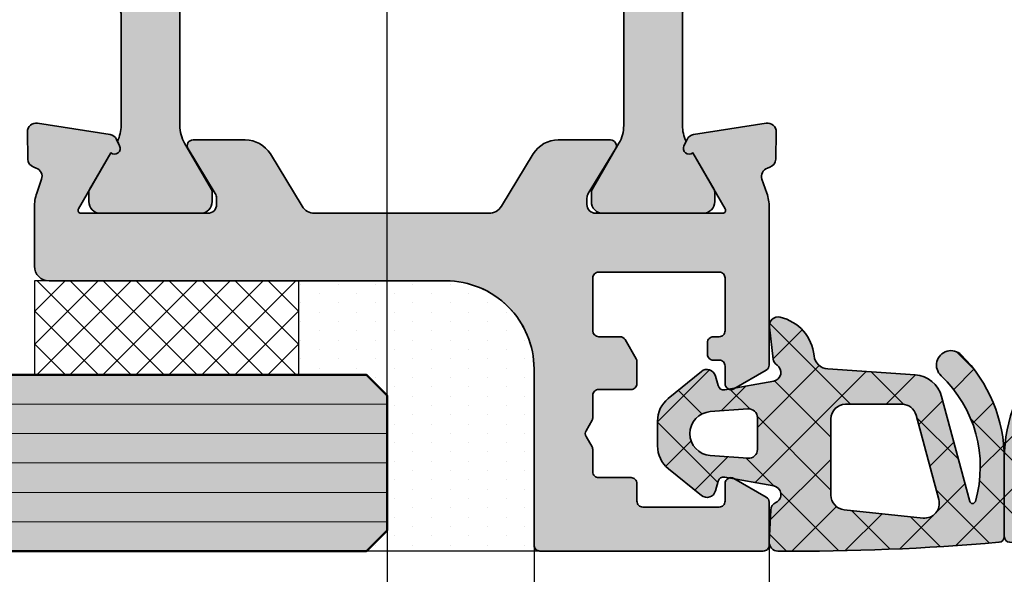
# Model space of a CAD drawing. Units: millimetres. Extents: x 0 to 29901, y 0 to 31204.
# Drawn here: x 3166 to 3200, y 435 to 454 of the extents above; entities that cross this region are included whole.
import ezdxf

# ---------------------------------------------------------------- set-up
doc = ezdxf.new("R2010")
doc.units = ezdxf.units.MM
for name, color, linetype, lineweight in [('Aluminium-AM_0', 40, 'Continuous', 35), ('AM_8', 251, 'Continuous', 18), ('Glas-AM_1', 94, 'Continuous', 50), ('Glas-AM_8', 251, 'Continuous', 18), ('Gummi-AM_0', 185, 'Continuous', 35), ('Kunststoff-AM_0', 204, 'Continuous', 35), ('Schraffur', 251, 'Continuous', 25)]:
    doc.layers.add(name, color=color, linetype=linetype, lineweight=lineweight)
for name, color, linetype in [('Bemassung', 6, 'Continuous'), ('GUMMI', 3, 'Continuous'), ('UMRISS05', 3, 'Continuous')]:
    doc.layers.add(name, color=color, linetype=linetype)
doc.styles.add('BEMTEXT', font='ARIALN.TTF')
doc.dimstyles.new('1-1', dxfattribs={"dimtxt": 3.5, "dimasz": 3, "dimexe": 1.5, "dimexo": 0, "dimgap": 1, "dimtad": 1, "dimdec": 8, "dimzin": 9, "dimdsep": 46, "dimtxsty": 'BEMTEXT', "dimcen": -3, "dimclrd": 256, "dimclre": 256, "dimclrt": 30, "dimadec": 1, "dimazin": 2, "dimtfac": 0.5, "dimtdec": 8, "dimtmove": 0, "dimatfit": 3, "dimfxl": 1, "dimtolj": 2, "dimlwd": -1, "dimlwe": -1, "dimarcsym": 0})

# ---------------------------------------------------------------- blocks, each defined once
blk = doc.blocks.new('08300610')
at = {"layer": 'AM_8'}
h = blk.add_hatch(color=253, dxfattribs=at)
h.dxf.hatch_style = 1
h.paths.add_polyline_path([(-7.817362943358532, -0.3000024855736285, 0.3889772581177878), (-8.000000000000128, -0.4992473806096939), (-8.000000000000114, -3.154970606827451, 0.1994820439444816), (-6.534603329845861, -6.681814393922656, 1.013509503586138), (-5.847099726416704, -5.972504196734929, -0.2810699124429477), (-7.015501218565891, -1.691301149828809, -0.759499846501679), (-6.822846864424657, -1.693205668074673), (-5.867417444454901, -5.258846787695063, 0.3204705546190493), (-4.969912496897362, -5.997679633541509), (-1.992096891852217, -6.201899171601839, -0.3657799159970961), (-1.528788246805975, -6.65097416853711, 0.3214175668378214), (-0.3740667424984223, -7.963175293322393, 0.5276326600172381), (-0.009607850891270697, -7.627812495844357), (-0.1360776693529011, -6.540022287866941, 0.212711092965623), (-0.2664654259664032, -6.333540685016846, -0.674619120220132), (-0.1534516409092408, -5.788795734370201), (1.51089138841512, -5.48720753238837, -0.3902319232357064), (1.739735486647662, -5.632233499726373), (1.827583348597904, -5.960049598451969, 0.5442567612903606), (2.307096578184033, -6.114773993568717), (3.432476327262659, -5.195897296989958, 0.2252141010004861), (3.800017500001104, -4.421303318302452), (3.800017500001104, -3.579350204864596, 0.2264966766992219), (3.428687778964663, -2.801678242950139), (2.305918283391763, -1.894031000202773, 0.5426759805343399), (1.827541624189203, -2.049678768292719), (1.739737221550165, -2.37733259328979, -0.3902307444360622), (1.510893917607241, -2.522358689180522), (-0.1534776275569623, -2.220772223823278, -0.7293011241899652), (-0.2282718705597264, -1.654390557735045, 0.2758974361677428), (-0.05696327277063751, -1.398838383742609), (-0.0004287868044761112, -0.3156508329100091, 0.4274460741748075), (-0.2978673144262181, -2.203589417604235e-05, 0.0235301360141525)])
h.paths.add_polyline_path([(-2.09998399999813, -1.904942346492899), (-2.09998399999813, -4.500020500000431, -0.4142135623730906), (-2.599983999998123, -5.000020500000431), (-4.517829397896245, -5.00002050000046, -0.3394517882698089), (-5.000791164285079, -4.629434302226445), (-5.771898618004061, -1.75172410812072, -0.5261296546360681), (-5.236670478608108, -1.125049583282647), (-2.547717626991019, -1.407681623880819, -0.3838627998149455)], flags=16)
h.paths.add_polyline_path([(0.7216266868925612, -3.159352236824503), (2.003921331460511, -3.25196372948946, -0.9303804568473021), (2.003922928118576, -4.748066703969783), (0.7216273255557879, -4.840681017062025, -0.4354924001739419), (0.4000160000018695, -4.541460445229466), (0.4000160000018695, -3.458572854784083, -0.4354917653681643)], flags=16)
at = {"layer": 'Schraffur'}
h = blk.add_hatch(dxfattribs=at)
h.set_pattern_fill('ANSI37', color=256, scale=0.4, style=0)
h.set_pattern_definition([(45, (0, 0), (-0.8980256121069152, 0.8980256121069154), []), (135, (0, 0), (-0.8980256121069154, -0.8980256121069152), [])])
edge = h.paths.add_edge_path()
edge.add_line((1.739737221550172, -2.377332593289765), (1.827541624189195, -2.04967876829275))
edge.add_arc((2.117317199702697, -2.127332588777108), 0.2999999999999967, 51.04791387598982, 164.9983970612977, ccw=False)
edge.add_line((2.305918283391762, -1.894031000202773), (3.428687778964672, -2.801678242950146))
edge.add_arc((2.800017500001104, -3.579350204864596), 1, 0, 51.047913875989025, ccw=False)
edge.add_line((3.800017500001104, -3.579350204864596), (3.800017500001104, -4.421303318302449))
edge.add_arc((2.800017500001104, -4.421303318302453), 1.000000000000001, -50.76823577281101, 2.2737367544323206e-13, ccw=False)
edge.add_line((3.432476327262663, -5.195897296989955), (2.30709657818403, -6.114773993568718))
edge.add_arc((2.117358930005565, -5.882395799962468), 0.2999999999999964, 195.0015985897721, 309.23176422718797, ccw=False)
edge.add_line((1.827583348597898, -5.960049598451945), (1.73973548664766, -5.632233499726368))
edge.add_arc((1.546551765709204, -5.684002698719378), 0.2000000000000135, 15.0015985897782, 100.2708650955859)
edge.add_line((1.510891388415132, -5.487207532388368), (-0.1534516409091395, -5.788795734370183))
edge.add_arc((-0.09996107496807838, -6.083988483866928), 0.3000000000002384, 100.2708650955696, 236.2882862597047)
edge.add_arc((-0.432969776964601, -6.583092886166575), 0.3000000000000103, 8.254402296144917, 56.28828625971721, ccw=False)
edge.add_line((-0.1360776693529004, -6.540022287866947), (-0.009607850891271141, -7.627812495844353))
edge.add_arc((-0.3064999585029895, -7.670883094144012), 0.3000000000000328, -103.01596896753699, 8.25440229615009, ccw=False)
edge.add_arc((-0.03623279999895956, -6.501714199999552), 1.500000100000372, 185.7107612777689, 256.9840310324817, ccw=False)
edge.add_arc((-2.026306695906957, -6.700727488066063), 0.4999999999999957, 5.710761277745849, 86.07678022569176)
edge.add_line((-1.992096891852228, -6.201899171601838), (-4.969912496897365, -5.997679633541509))
edge.add_arc((-4.901492888787885, -5.000023000613055), 0.9999999999999971, 195.0002812799725, 266.07678022569036, ccw=False)
edge.add_line((-5.867417444454901, -5.258846787695063), (-6.822846864424648, -1.693205668074711))
edge.add_arc((-6.919439319991568, -1.719088046782929), 0.1000000000002138, 15.00028127994979, 163.8669407610413)
edge.add_arc((-2.924177719596287, -2.874758755383795), 4.259049175269855, 163.8669407610781, 226.6632426980147)
edge.add_arc((-6.186092245882023, -6.331772261149778), 0.4939529029794594, -134.87442260314742, 46.66324269801481, ccw=False)
edge.add_arc((-3.02318560000014, -3.154970606827425), 4.976814399999973, 179.9999999999996, 225.1255773968533, ccw=False)
edge.add_line((-8.000000000000114, -3.154970606827391), (-8.000000000000128, -0.4992473806096882))
edge.add_arc((-7.800000000000129, -0.4992473806096929), 0.1999999999999984, 94.98038630822839, 179.9999999999987, ccw=False)
edge.add_arc((-0.8721855999975467, -79.99796049999969), 79.99999999999972, 89.5886712935349, 94.98038630822839, ccw=False)
edge.add_arc((-0.3000210079971097, -0.3000143051345863), 0.3000000000000134, -2.98771064314991, 89.5886712935366, ccw=False)
edge.add_line((-0.0004287868044769994, -0.3156508329100234), (-0.05696327277061641, -1.398838383742202))
edge.add_arc((-0.3565554939634978, -1.383201855967174), 0.3000000000002405, 295.316111795824, 357.0122893569305, ccw=False)
edge.add_arc((-0.09998824715604115, -1.925579259502735), 0.3000000000000401, 115.3161117957447, 259.7293650131262)
edge.add_line((-0.1534776275569811, -2.220772223823275), (1.510893917607234, -2.522358689180521))
edge.add_arc((1.546553504541183, -2.325563379633535), 0.1999999999999847, 259.7293650131279, 344.9983970612992)
edge = h.paths.add_edge_path(flags=16)
edge.add_line((2.00392133138142, -3.251963729483748), (0.7216266868925629, -3.159352236824503))
edge.add_arc((0.7000160000018703, -3.458572854784083), 0.3000000000000008, 85.86908491929908, 179.9999999999994)
edge.add_line((0.4000160000018695, -3.45857285478408), (0.4000160000018695, -4.541460445229461))
edge.add_arc((0.7000160000018703, -4.541460445229466), 0.3000000000000016, 179.9999999999992, 274.131037374112)
edge.add_line((0.7216273255557866, -4.840681017062025), (2.003922928197667, -4.748066703964071))
edge.add_arc((1.949894614233784, -4.000015274388399), 0.7499999999999902, 274.1310373801701, 445.8690849253573)
edge = h.paths.add_edge_path(flags=16)
edge.add_line((-5.000791164285076, -4.629434302226457), (-5.771898618004059, -1.751724108120726))
edge.add_arc((-5.288936851615226, -1.622310305894729), 0.5000000000000092, 83.99975326500157, 195.0005077151566, ccw=False)
edge.add_line((-5.236670478608119, -1.125049583282646), (-2.547717626991016, -1.407681623880819))
edge.add_arc((-2.599983999998138, -1.904942346492898), 0.5000000000000066, -3.979039320256561e-13, 83.99975326500021, ccw=False)
edge.add_line((-2.09998399999813, -1.904942346492902), (-2.09998399999813, -4.500020500000431))
edge.add_arc((-2.59998399999813, -4.500020500000431), 0.5, -90, 0, ccw=False)
edge.add_line((-2.59998399999813, -5.000020500000431), (-4.517829397896236, -5.00002050000046))
edge.add_arc((-4.51782939789625, -4.500020500000456), 0.5000000000000036, 195.0005077151572, 270.0000000000018, ccw=False)
at = {"layer": 'Gummi-AM_0'}
for points in [[(1.739737221550172, -2.377332593289765), (1.827541624189195, -2.04967876829275, -0.5426759805343725), (2.305918283391762, -1.894031000202773), (3.428687778964672, -2.801678242950146, -0.226496676699219), (3.800017500001104, -3.579350204864596), (3.800017500001104, -4.421303318302449, -0.2252141010004857), (3.432476327262663, -5.195897296989955), (2.30709657818403, -6.114773993568718, -0.5442567612903825), (1.827583348597898, -5.960049598451945), (1.73973548664766, -5.632233499726368, 0.3902319232356814), (1.510891388415132, -5.487207532388368), (-0.1534516409091395, -5.788795734370183, 0.6746191202202166), (-0.2664654259664303, -6.333540685016828, -0.2127110929656558), (-0.1360776693529004, -6.540022287866947), (-0.009607850891271141, -7.627812495844353, -0.5276326600173739), (-0.3740667424985418, -7.963175293322365, -0.3214175668377711), (-1.528788246805959, -6.65097416853726, 0.3657799159971877), (-1.992096891852228, -6.201899171601838), (-4.969912496897365, -5.997679633541509, -0.3204705546190487), (-5.867417444454901, -5.258846787695063), (-6.822846864424648, -1.693205668074711, 0.7594998465015763), (-7.015501218565873, -1.691301149828746, 0.2810699124429533), (-5.847099726416687, -5.972504196734945, -1.013509503586171), (-6.534603329845865, -6.68181439392265, -0.1994820439444844), (-8.000000000000114, -3.154970606827391), (-8.000000000000128, -0.4992473806096882, -0.3889772581177796), (-7.817362943358532, -0.3000024855736285, -0.02353013601415247), (-0.2978673144262274, -2.203589417604235e-05, -0.4274460741748305), (-0.0004287868044769994, -0.3156508329100234), (-0.05696327277061641, -1.398838383742202, -0.2758974361679215), (-0.2282718705595386, -1.654390557734956, 0.7293011241902061), (-0.1534776275569811, -2.220772223823275), (1.510893917607234, -2.522358689180521, 0.3902307444361104)], [(-5.000791164285076, -4.629434302226457), (-5.771898618004059, -1.751724108120726, -0.5261296546360658), (-5.236670478608119, -1.125049583282646), (-2.547717626991016, -1.407681623880819, -0.383862799814946), (-2.09998399999813, -1.904942346492902), (-2.09998399999813, -4.500020500000431, -0.4142135623730951), (-2.59998399999813, -5.000020500000431), (-4.517829397896236, -5.00002050000046, -0.3394517882698065)], [(2.00392133138142, -3.251963729483748), (0.7216266868925629, -3.159352236824503, 0.4354917653681633), (0.4000160000018695, -3.45857285478408), (0.4000160000018695, -4.541460445229461, 0.4354924001739449), (0.7216273255557866, -4.840681017062025), (2.003922928197667, -4.748066703964071, 0.9303804568473019)]]:
    blk.add_lwpolyline(points, format="xyb", close=True, dxfattribs=at)
blk = doc.blocks.new('08300651')
at = {"xscale": -1}
blk.add_blockref('08300610', (-16.00000000000475, 0), dxfattribs=at)
blk.add_blockref('08300610', (0, 0))
blk = doc.blocks.new('084001E')
at = {"layer": 'AM_8'}
h = blk.add_hatch(color=251, dxfattribs=at)
h.dxf.hatch_style = 1
h.paths.add_polyline_path([(22.01243556529798, -1.208012701892008, -0.1316524975873845), (22.61243556529789, -1.368782217350645), (24.19282032302754, -2.281217782648945, 0.131652497587384), (24.29282032302745, -2.30801270189203), (24.59999999999971, -2.30801270189203, 0.4142135623730952), (24.99999999999977, -1.908012701891968), (24.99999999999977, 1.491987298107995, 0.414213562373095), (24.59999999999975, 1.891987298108015), (24.29282032302745, 1.891987298108015, 0.1316524975874062), (24.19282032302753, 1.865192378864921), (22.94543533877425, 1.145014322423126, -0.798894524811615), (22.70120615910676, 0.840794484991696), (22.54534872360681, 0.9168112354553077, -0.1155509883345858), (22.01243556529801, 0.7919872981079923), (18.1999999999993, 0.791987298108106, -0.4142135623730862), (17.99999999999932, 0.9919872981080926), (17.99999999999932, 3.541987298108191, 0.414213562373095), (17.79999999999947, 3.741987298108038), (15.19999999999951, 3.741987298108038, 0.4142135623730949), (14.99999999999955, 3.541987298108078), (14.99999999999955, 2.741987298108066, 0.4142135623730949), (15.19999999999951, 2.541987298108106), (16.2999999999995, 2.541987298108106, -0.3507810593582757), (16.49999999999955, 2.30531066659655), (16.49999999999955, 1.7135601733613, -0.1715728752538695), (16.38888888888837, 1.399290492833885, -0.4775922500724263), (8.61111111111134, 1.399290492834528, -0.1715728752538261), (8.50000000000023, 1.713560173361854), (8.500000000000227, 2.291987298108078, -0.3659378865101448), (8.700000000000273, 2.541987298108106), (9.800000000000267, 2.541987298108106, 0.4142135623730949), (10.00000000000023, 2.741987298108066), (10.00000000000023, 3.541987298108078, 0.4142135623730949), (9.800000000000267, 3.741987298108038), (7.200000000000188, 3.741987298108038, 0.4142135623730949), (7.000000000000227, 3.541987298108078), (7.000000000000227, 0.9919872981080378, -0.4142135623730951), (6.800000000000296, 0.791987298108106), (2.987564434701333, 0.791987298108106, -0.1155509883344423), (2.454651276393086, 0.9168112354551496), (2.298793840893374, 0.8407944849916542, -0.7988945248114204), (2.054564661225847, 1.145014322422975), (0.8071796769724102, 1.865192378864891, 0.1316524975874106), (0.7071796769723768, 1.891987298108015), (0.3999999999999631, 1.891987298108015, 0.414213562373095), (0, 1.491987298108052), (0, -1.908012701892025, 0.4142135623730951), (0.4000000000000057, -2.30801270189203), (0.7071796769722631, -2.30801270189203, 0.1316524975873847), (0.8071796769722788, -2.281217782648916), (2.387564434702069, -1.368782217350534, -0.1316524975873906), (2.987564434702024, -1.208012701891894), (8.148276203618332, -1.208012701892008, -0.1407750181490952), (8.785113832357162, -1.390939531160262, 0.2872424948106625), (16.21488616764307, -1.390939531160261, -0.1407750181491008), (16.85172379638192, -1.208012701892008)])
at = {"layer": 'Kunststoff-AM_0'}
blk.add_lwpolyline([(22.54534872360681, 0.9168112354553077, -0.1155509883345626), (22.01243556529812, 0.7919872981079923), (18.19999999999936, 0.791987298108106, -0.4142135623731013), (17.99999999999932, 0.9919872981080378), (17.99999999999932, 3.541987298108106, 0.4142135623731783), (17.7999999999995, 3.741987298108038), (15.19999999999959, 3.741987298108038, 0.4142135623731783), (14.99999999999955, 3.541987298108106), (14.99999999999955, 2.741987298108038, 0.4142135623731783), (15.19999999999959, 2.541987298108106), (16.2999999999995, 2.541987298108106, -0.3659378865101116), (16.49999999999955, 2.291987298108106), (16.49999999999955, 1.713560173361438, -0.171572875253869), (16.38888888888846, 1.399290492833993, -0.4775922500724374), (8.611111111111313, 1.399290492834561, -0.1715728752538245), (8.500000000000227, 1.713560173361893), (8.500000000000227, 2.291987298108106, -0.3659378865101116), (8.700000000000273, 2.541987298108106), (9.800000000000182, 2.541987298108106, 0.4142135623731783), (10.00000000000023, 2.741987298108038), (10.00000000000023, 3.541987298108106, 0.4142135623731783), (9.800000000000182, 3.741987298108038), (7.200000000000273, 3.741987298108038, 0.4142135623731783), (7.000000000000227, 3.541987298108106), (7.000000000000227, 0.9919872981080378, -0.4142135623730951), (6.800000000000296, 0.791987298108106), (2.98756443470154, 0.791987298108106, -0.1155509883344858), (2.454651276393086, 0.9168112354551496), (2.298793840893488, 0.8407944849917097, -0.7988945248116791), (2.054564661225847, 1.145014322422975), (0.807179676972396, 1.865192378864899, 0.1316524975873944), (0.7071796769723733, 1.891987298108015), (0.3999999999999773, 1.891987298108015, 0.4142135623731159), (0, 1.491987298108038), (0, -1.908012701891939, 0.4142135623731367), (0.3999999999999773, -2.30801270189203), (0.7071796769722596, -2.30801270189203, 0.1316524975873944), (0.8071796769722823, -2.281217782648914), (2.387564434701972, -1.36878221735059, -0.131652497587384), (2.987564434701881, -1.208012701891894), (8.148276203618025, -1.208012701892008, -0.1407750181491089), (8.785113832356956, -1.390939531160134, 0.2872424948106812), (16.21488616764327, -1.390939531160134, -0.1407750181491103), (16.8517237963822, -1.208012701892008), (22.01243556529789, -1.208012701892008, -0.1316524975873797), (22.6124355652978, -1.36878221735059), (24.19282032302749, -2.281217782648914, 0.1316524975873944), (24.2928203230274, -2.30801270189203), (24.59999999999968, -2.30801270189203, 0.4142135623731367), (24.99999999999977, -1.908012701891939), (24.99999999999977, 1.491987298108038, 0.4142135623731159), (24.59999999999968, 1.891987298108015), (24.2928203230274, 1.891987298108015, 0.1316524975873944), (24.19282032302749, 1.865192378864899), (22.94543533877425, 1.145014322423126, -0.7988945248116791), (22.70120615910673, 0.8407944849917097)], format="xyb", close=True, dxfattribs=at)
blk = doc.blocks.new('081023E')
at = {"layer": 'AM_8'}
h = blk.add_hatch(color=157, dxfattribs=at)
h.dxf.hatch_style = 1
h.paths.add_polyline_path([(9.500000000000172, 5.799999999999782), (9.500000000000227, 1.700000000000049, -0.4142135623730898), (9.300000000000242, 1.500000000000055), (7.500000000000121, 1.499999999999997, -0.4142135623731872), (7.300000000000125, 1.700000000000044), (7.300000000000182, 1.89999999999989, 0.4142135623732198), (7.100000000000165, 2.099999999999936), (6.699999999999908, 2.099999999999879, 0.4142135623730539), (6.499999999999943, 1.899999999999886), (6.499999999999943, 1.699999999999988, -0.4142135623730951), (6.299999999999955, 1.499999999999999), (5.699999999999879, 1.499999999999999, 0.5773502691896159), (5.526794919242998, 1.200000000000022), (6.16188021535042, 0.1000000000019536, 0.2679491924311292), (6.335085296107337, 1.931788062847772e-12), (11.69959443455138, 1.874944643986964e-12, 0.08309359224724712), (12.1879466662372, 0.08172213660292638), (12.66032248437117, 0.2443741746367767, -0.4142135623730719), (13.04164850338813, 0.05838904829416158), (13.0691996421303, -0.02162526853315594, 0.3152987888789294), (13.34761949287886, -0.2239091307428698), (14.26957446165738, -0.2400019145838455, 0.4663076581550222), (14.57111668576715, 0.1068827334751772), (14.18057707667082, 2.572652781947397, 0.2446984432290528), (14.01578191852898, 2.795360656325078), (13.79879384089344, 2.901192813118167, 0.7988945248115623), (13.55456466122592, 2.596972975686751), (11.6500000000002, 1.497372055839029, -0.577350269189625), (11.50000000000023, 1.583974596217454), (11.50000000000023, 5.900000000001915, -0.4142135623730947), (11.80000000000029, 6.200000000001976), (12.01592291538676, 6.200000000001976, -0.137479943225564), (12.17183141414444, 6.156305559861945), (13.69606100082839, 5.229129626761976, 0.5850073685775061), (14.00000000000023, 5.400000000002001), (14.00000000000023, 7.174158934574183, 0.2618237866136394), (13.51969499660765, 8.02851080031876), (11.74015250169639, 9.110991412741523, -0.2618237866136447), (11.50000000000012, 9.538167345613802), (11.50000000000023, 15.46183265866217, -0.2618237870818246), (11.74015250244519, 15.88900859198985), (13.51969499511041, 16.97148919877348, 0.2618237870818307), (14.00000000000034, 17.82584106542888), (14.00000000000034, 19.60000000000105, 0.5850073685774768), (13.69606100082866, 19.770870373241), (12.17183141414448, 18.84369444014107, -0.1374799432255394), (12.01592291538693, 18.80000000000109), (11.8000000000004, 18.80000000000109, -0.4142135623730949), (11.50000000000046, 19.10000000000103), (11.50000000000046, 23.4160254037855, -0.5773502691896263), (11.65000000000042, 23.50262794416392), (13.55456466122616, 22.4030270243162, 0.7988945248115593), (13.79879384089367, 22.09880718688478), (14.01578191852921, 22.20463934367787, 0.2446984432290513), (14.18057707667105, 22.42734721805555), (14.57111668576738, 24.89311726652777, 0.466307658155023), (14.26957446165762, 25.2400019145868), (13.34761949287909, 25.22390913074582, 0.3152987888789334), (13.06919964213053, 25.0216252685361), (13.04164850338836, 24.94161095170878, -0.4142135623730657), (12.6603224843714, 24.75562582536617), (12.18794666623743, 24.91827786340003, 0.0830935922472423), (11.69959443455163, 25.00000000000108), (9.70000000000022, 25.00000000000108, 0.4142135623730975), (9.200000000000221, 24.50000000000107), (9.200000000000275, 10.99999999999974, -0.414213562373099), (6.200000000000228, 7.999999999999716), (0.2000000000000206, 7.999999999999773, 0.414213562373098), (1.77635683940025e-15, 7.799999999999756), (0, 0.2000000000000028, 0.4142135623730951), (0.2000000000000028, 0), (1.664914703891325, 0, 0.2679491924311204), (1.838119784648198, 0.0999999999999881), (2.473205080756812, 1.199999999999991, 0.5773502691896302), (2.299999999999923, 1.5), (1.700000000000003, 1.5, -0.4142135623730951), (1.5, 1.700000000000003), (1.5, 4.299999999999983, -0.414213562373095), (1.700000000000017, 4.5), (2.300000000000033, 4.5, 0.4142135623730955), (2.500000000000058, 4.700000000000024), (2.500000000000058, 5.799999999999605, -0.4142135623730947), (2.700000000000054, 5.999999999999601), (3.446410161513715, 5.999999999999601, 0.1316524969236666), (3.546410161061729, 6.026794918981752), (3.900000002582872, 6.230940107936358, -0.2679491924310759), (4.100000002582901, 6.230940107414439), (4.453589838034213, 6.026794919503645, 0.1316524982510811), (4.553589838486122, 5.999999999999601), (5.299999999999984, 5.999999999999601, -0.4142135623730951), (5.500000000000001, 5.799999999999584), (5.500000000000001, 4.699999999999925, 0.4142135623731389), (5.700000000000014, 4.499999999999943), (6.446410161513922, 4.500000000000056, 0.1316524975873371), (6.546410161513862, 4.526794919243156), (7.200000000000047, 4.904145188432688, 0.2679491924311432), (7.300000000000068, 5.077350269189598), (7.300000000000069, 5.799999999999846, -0.4142135623731035), (7.500000000000057, 5.999999999999828), (9.300000000000187, 5.999999999999771, -0.414213562373082)])
at = {"layer": 'Aluminium-AM_0'}
blk.add_lwpolyline([(6.335085296107366, 1.93151254341163e-12, -0.2679491924311252), (6.161880215350436, 0.1000000000019259), (5.526794919243002, 1.200000000000016, -0.5773502691896192), (5.699999999999875, 1.499999999999999), (6.299999999999955, 1.499999999999999, 0.4142135623730951), (6.499999999999943, 1.699999999999988), (6.499999999999943, 1.899999999999891, -0.4142135623730812), (6.699999999999932, 2.099999999999879), (7.100000000000193, 2.099999999999936, -0.4142135623730951), (7.300000000000182, 1.899999999999948), (7.300000000000125, 1.700000000000016, 0.4142135623731354), (7.500000000000114, 1.499999999999999), (9.300000000000239, 1.500000000000055, 0.4142135623730875), (9.500000000000227, 1.700000000000044), (9.500000000000172, 5.799999999999782, 0.4142135623730867), (9.300000000000184, 5.999999999999771), (7.500000000000058, 5.999999999999828, 0.4142135623731144), (7.300000000000069, 5.799999999999839), (7.300000000000069, 5.077350269189649, -0.267949192431125), (7.200000000000103, 4.904145188432721), (6.546410161513792, 4.526794919243115, -0.1316524975873571), (6.446410161513826, 4.500000000000056), (5.69999999999999, 4.499999999999942, -0.4142135623731117), (5.500000000000001, 4.699999999999931), (5.500000000000001, 5.799999999999556, 0.4142135623730951), (5.300000000000012, 5.999999999999601), (4.553589838486062, 5.999999999999601, -0.131652497587379), (4.453589838486153, 6.026794919242717), (4.100000002130913, 6.230940107675393, 0.2679491924311006), (3.900000002130868, 6.230940107675393), (3.546410161513735, 6.026794919242717, -0.1316524975873915), (3.446410161513712, 5.999999999999601), (2.700000000000046, 5.999999999999601, 0.4142135623730714), (2.500000000000058, 5.799999999999613), (2.500000000000058, 4.699999999999988, -0.4142135623730712), (2.300000000000012, 4.5), (1.69999999999999, 4.5, 0.4142135623730951), (1.500000000000001, 4.299999999999955), (1.5, 1.700000000000017, 0.4142135623730951), (1.699999999999989, 1.5), (2.299999999999898, 1.5, -0.5773502691896226), (2.473205080756827, 1.200000000000017), (1.8381197846482, 0.09999999999999398, -0.2679491924311252), (1.664914703891327, -3.058297687436431e-16), (0.1999999999999886, -3.673819061466923e-17, -0.4142135623730951), (3.673819061467445e-17, 0.2000000000000171), (1.432789433972131e-15, 7.799999999999727, -0.4142135623730963), (0.1999999999999901, 7.999999999999773), (6.200000000000218, 7.999999999999715, 0.4142135623730971), (9.200000000000275, 10.99999999999971), (9.200000000000221, 24.50000000000108, -0.414213562373096), (9.700000000000221, 25.00000000000108), (11.69959443455156, 25.00000000000108, -0.08309359224722883), (12.18794666623729, 24.91827786340007), (12.66032248437143, 24.75562582536616, 0.4142135623731223), (13.04164850338839, 24.94161095170886), (13.06919964213052, 25.02162526853607, -0.3152987888790001), (13.34761949287912, 25.22390913074582), (14.26957446165762, 25.2400019145868, -0.4663076581550126), (14.57111668576738, 24.89311726652778), (14.18057707667106, 22.42734721805561, -0.2446984432290322), (14.01578191852929, 22.20463934367791), (13.79879384089373, 22.09880718688481, -0.7988945248116791), (13.55456466122616, 22.4030270243162), (11.65000000000044, 23.50262794416392, 0.5773502691896236), (11.50000000000046, 23.41602540378551), (11.50000000000046, 19.10000000000104, 0.4142135623731227), (11.80000000000041, 18.80000000000109), (12.01592291538703, 18.80000000000109, 0.1374799432255288), (12.17183141414455, 18.84369444014112), (13.69606100082865, 19.77087037324099, -0.5850073685775024), (14.00000000000034, 19.60000000000104), (14.00000000000034, 17.8258410654289, -0.2618237868477233), (13.51969499585914, 16.97148919922892), (11.7401525024452, 15.88900859198986, 0.2618237870818378), (11.50000000000023, 15.46183265866216), (11.50000000000012, 9.538167345613827, 0.2618237866136282), (11.74015250169635, 9.110991412741553), (13.51969499585903, 8.028510800774141, -0.2618237868477233), (14.00000000000023, 7.174158934574163), (14.00000000000023, 5.400000000002021, -0.5850073685774778), (13.69606100082842, 5.229129626761957), (12.17183141414444, 6.156305559861946, 0.1374799432255291), (12.0159229153868, 6.200000000001976), (11.8000000000003, 6.200000000001976, 0.414213562373108), (11.50000000000023, 5.900000000001908), (11.50000000000023, 1.583974596217443, 0.5773502691896225), (11.6500000000002, 1.497372055839035), (13.55456466122592, 2.596972975686751, -0.7988945248116811), (13.7987938408935, 2.901192813118141), (14.01578191852906, 2.795360656325042, -0.2446984432290323), (14.18057707667083, 2.572652781947338), (14.57111668576715, 0.1068827334751718, -0.4663076581550131), (14.26957446165738, -0.2400019145838454), (13.34761949287889, -0.2239091307428704, -0.3152987888789998), (13.06919964213029, -0.0216252685331166), (13.04164850338816, 0.05838904829408636, 0.414213562373123), (12.66032248437119, 0.2443741746367868), (12.18794666623705, 0.08172213660287529, -0.08309359224722877), (11.69959443455133, 1.87368371275441e-12)], format="xyb", close=True, dxfattribs=at)
blk = doc.blocks.new('0810231')
blk.add_blockref('081023E', (0, 0))
at = {"layer": 'UMRISS05'}
blk.add_blockref('084001E', (11.50000000000047, 21.25801270189327), dxfattribs=at)
at = {"layer": 'UMRISS05', "rotation": 180}
blk.add_blockref('084001E', (36.4999999999999, 3.741987298110736), dxfattribs=at)
blk = doc.blocks.new('Glas 30mm SSG')
at = {"layer": 'AM_8'}
h = blk.add_hatch(color=134, dxfattribs=at)
h.dxf.hatch_style = 1
h.paths.add_polyline_path([(-4.440892098500626e-16, 13.69999999999982), (0.7000000000000499, 12.99999999999977), (5.300000000000079, 12.99999999999977), (6, 13.69999999999982), (6.000000000000853, 63.99999999999976), (8.526512829121202e-13, 63.99999999999976)])
at = {"layer": 'Glas-AM_1'}
blk.add_lwpolyline([(2.474804358365816e-13, 63.99999999999976), (0, 13.69999999999982), (0.7000000000000455, 12.99999999999977), (5.300000000000068, 12.99999999999977), (6, 13.69999999999982), (6.000000000000248, 63.99999999999976)], dxfattribs=at)
at = {"layer": 'Glas-AM_8'}
for p, q in [((1.000000000000909, 12.99999999999977), (1.000000000000876, 63.99999999999976)), ((2.000000000000853, 12.99999999999977), (2.00000000000087, 63.99999999999976)), ((3.000000000000909, 12.99999999999977), (3.000000000000909, 63.99999999999976)), ((4.000000000000853, 12.99999999999977), (4.000000000000853, 63.99999999999976)), ((5.000000000000909, 12.99999999999972), (5.000000000000876, 63.99999999999976))]:
    blk.add_line(p, q, dxfattribs=at)
blk = doc.blocks.new('SSG k30')
at = {"layer": 'Schraffur'}
h = blk.add_hatch(dxfattribs=at)
h.set_pattern_fill('ANSI37', color=256, scale=0.25, style=0)
h.set_pattern_definition([(45, (-198.8451513037041, 188.9999999999998), (-0.561266007566822, 0.5612660075668221), []), (135, (-198.8451513037041, 188.9999999999998), (-0.5612660075668221, -0.561266007566822), [])])
h.paths.add_polyline_path([(9.200000000000273, 15.99999999999892), (9.200000000000273, 25.00000000000108), (6, 25.00000000000108), (6, 15.99999999999892)])
h = blk.add_hatch(dxfattribs=at)
h.set_pattern_fill('DOTS', color=256, scale=0.4, style=0)
h.set_pattern_definition([(0, (-198.8451513037041, 188.9999999999998), (0.3175, 0.635), [0, -0.635])])
edge = h.paths.add_edge_path()
edge.add_line((6, 13.69999999999979), (5.299999999998761, 12.99999999999861))
edge.add_line((5.299999999998818, 12.99999999999861), (5.000000000000909, 12.99999999999972))
edge.add_line((5.000000000000909, 12.99999999999972), (0.7000000000000455, 12.99999999999983))
edge.add_line((0.7000000000000455, 12.99999999999983), (5.684341886080801e-14, 13.69999999999982))
edge.add_line((0, 13.69999999999982), (0, 7.799999999999841))
edge.add_arc((0.1999999999999886, 7.799999999999841), 0.1999999999999886, 90, 180, ccw=False)
edge.add_line((0.1999999999999886, 7.999999999999829), (6.200000000000273, 7.999999999999744))
edge.add_arc((6.200000000000273, 10.99999999999977), 3.000000000000028, 269.9999999999995, 359.9999999999989)
edge.add_line((9.200000000000273, 10.99999999999972), (9.200000000000216, 15.99999999999892))
edge.add_line((9.200000000000273, 15.99999999999892), (6.000000000000057, 15.99999999999892))
edge.add_line((6, 15.99999999999892), (6, 13.69999999999979))
at = {"layer": 'UMRISS05'}
blk.add_lwpolyline([(6, 25.00000000000108), (6, 15.99999999999892), (9.200000000000273, 15.99999999999892), (9.200000000000273, 25.00000000000108)], close=True, dxfattribs=at)
blk.add_lwpolyline([(0, 7.799999999999841), (0, 13.69999999999982), (0.7000000000000455, 12.99999999999983), (5.299999999998818, 12.99999999999864), (6, 13.69999999999982), (6, 15.99999999999892), (9.200000000000273, 15.99999999999892), (9.200000000000273, 10.99999999999972, -0.4142135623730958), (6.200000000000273, 7.999999999999773), (0.1999999999999886, 7.999999999999829, 0.414213562373095)], format="xyb", close=True, dxfattribs=at)
blk.add_blockref('Glas 30mm SSG', (0, 0))
blk = doc.blocks.new('K3-2OEssg')
at = {"rotation": 90}
for name in ['SSG k30', '0810231']:
    blk.add_blockref(name, (188.9999999999998, 4.999999999999986), dxfattribs=at)
at = {"layer": 'GUMMI', "xscale": -1, "rotation": 180}
blk.add_blockref('08300651', (205.0000000000098, 4.999999999999986), dxfattribs=at)
blk = doc.blocks.new('*D2957')
at = {"layer": 'Bemassung', "transparency": 16777216}
for p, q in [((3161.800531152618, 465.6385171321467), (3161.800531152618, 532.4463629484089)), ((3178.800531152618, 440.9385171321455), (3178.800531152618, 532.4463629484089)), ((3164.800531152618, 530.9463629484089), (3175.800531152618, 530.9463629484089))]:
    blk.add_line(p, q, dxfattribs=at)
for points in [[(3164.800531152618, 531.4463629484089), (3164.800531152618, 530.4463629484089), (3161.800531152618, 530.9463629484089)], [(3175.800531152618, 531.4463629484089), (3175.800531152618, 530.4463629484089), (3178.800531152618, 530.9463629484089)]]:
    blk.add_solid(points, dxfattribs=at)
at = {"layer": 'Defpoints', "color": 0, "transparency": 16777216}
for p in [(3178.800531152618, 530.9463629484089), (3161.800531152618, 465.6385171321467), (3178.800531152618, 440.9385171321455)]:
    blk.add_point(p, dxfattribs=at)
at = {"layer": 'Bemassung', "color": 30, "transparency": 16777216, "insert": (3170.300531152618, 533.70352529493), "char_height": 3.5, "attachment_point": 5, "style": 'BEMTEXT'}
blk.add_mtext('\\A2;17', dxfattribs=at)
blk = doc.blocks.new('*D2958')
at = {"layer": 'Bemassung', "transparency": 16777216}
for p, q in [((3178.800531152618, 440.9385171321455), (3178.800531152618, 540.4463629484089)), ((3191.800531152618, 502.4385171321469), (3191.800531152618, 540.4463629484089)), ((3188.800531152618, 538.9463629484089), (3181.800531152618, 538.9463629484089))]:
    blk.add_line(p, q, dxfattribs=at)
for points in [[(3181.800531152618, 539.4463629484089), (3181.800531152618, 538.4463629484089), (3178.800531152618, 538.9463629484089)], [(3188.800531152618, 539.4463629484089), (3188.800531152618, 538.4463629484089), (3191.800531152618, 538.9463629484089)]]:
    blk.add_solid(points, dxfattribs=at)
at = {"layer": 'Defpoints', "color": 0, "transparency": 16777216}
for p in [(3178.800531152618, 538.9463629484089), (3191.800531152618, 502.4385171321469), (3178.800531152618, 440.9385171321455)]:
    blk.add_point(p, dxfattribs=at)
at = {"layer": 'Bemassung', "color": 30, "transparency": 16777216, "insert": (3185.300531152618, 541.7333684054348), "char_height": 3.5, "attachment_point": 5, "style": 'BEMTEXT'}
blk.add_mtext('\\A2;13', dxfattribs=at)
blk = doc.blocks.new('*D2963')
at = {"layer": 'Bemassung', "transparency": 16777216}
for p, q in [((3178.800531152618, 440.9385171321455), (3178.800531152618, 540.4463629484089)), ((3175.800531152618, 538.9463629484089), (3127.800531152618, 538.9463629484089))]:
    blk.add_line(p, q, dxfattribs=at)
blk.add_solid([(3175.800531152618, 539.4463629484089), (3175.800531152618, 538.4463629484089), (3178.800531152618, 538.9463629484089)], dxfattribs=at)
at = {"layer": 'Defpoints', "color": 0, "transparency": 16777216}
for p in [(3127.800531152618, 538.9463629484089), (3127.800531152618, 512.6385171321463), (3178.800531152618, 440.9385171321455)]:
    blk.add_point(p, dxfattribs=at)
blk = doc.blocks.new('_None')
blk = doc.blocks.new('*D2967')
at = {"layer": 'Bemassung', "transparency": 16777216}
for p, q in [((3145.7822694524, 472.6385171321363), (3145.7822694524, 407.0383006120751)), ((3178.800531152618, 436.8461464283373), (3178.800531152618, 407.0383006120751)), ((3148.7822694524, 408.5383006120751), (3175.800531152618, 408.5383006120751))]:
    blk.add_line(p, q, dxfattribs=at)
for points in [[(3148.7822694524, 409.0383006120751), (3148.7822694524, 408.0383006120751), (3145.7822694524, 408.5383006120751)], [(3175.800531152618, 409.0383006120751), (3175.800531152618, 408.0383006120751), (3178.800531152618, 408.5383006120751)]]:
    blk.add_solid(points, dxfattribs=at)
at = {"layer": 'Defpoints', "color": 0, "transparency": 16777216}
for p in [(3145.7822694524, 472.6385171321363), (3178.800531152618, 436.8461464283373), (3178.800531152618, 408.5383006120751)]:
    blk.add_point(p, dxfattribs=at)
at = {"layer": 'Bemassung', "color": 30, "transparency": 16777216, "insert": (3162.291400302509, 411.325306069101), "char_height": 3.5, "attachment_point": 5, "style": 'BEMTEXT'}
blk.add_mtext('\\A2;33', dxfattribs=at)
blk = doc.blocks.new('*D2968')
at = {"layer": 'Bemassung', "transparency": 16777216}
for p, q in [((3178.800531152618, 436.8461464283373), (3178.800531152618, 407.0383006120751)), ((3183.800531152618, 436.8461464283373), (3183.800531152618, 407.0383006120751)), ((3175.800531152618, 408.5383006120751), (3172.800531152618, 408.5383006120751)), ((3178.800531152618, 408.5383006120751), (3183.800531152618, 408.5383006120751)), ((3186.800531152618, 408.5383006120751), (3189.800531152618, 408.5383006120751))]:
    blk.add_line(p, q, dxfattribs=at)
for points in [[(3175.800531152618, 409.0383006120751), (3175.800531152618, 408.0383006120751), (3178.800531152618, 408.5383006120751)], [(3186.800531152618, 409.0383006120751), (3186.800531152618, 408.0383006120751), (3183.800531152618, 408.5383006120751)]]:
    blk.add_solid(points, dxfattribs=at)
at = {"layer": 'Defpoints', "color": 0, "transparency": 16777216}
for p in [(3178.800531152618, 436.8461464283373), (3183.800531152618, 436.8461464283373), (3183.800531152618, 408.5383006120751)]:
    blk.add_point(p, dxfattribs=at)
at = {"layer": 'Bemassung', "color": 30, "transparency": 16777216, "insert": (3181.300531152618, 411.3181437225799), "char_height": 3.5, "attachment_point": 5, "style": 'BEMTEXT'}
blk.add_mtext('\\A2;5', dxfattribs=at)
blk = doc.blocks.new('*D2969')
at = {"layer": 'Bemassung', "transparency": 16777216}
for p, q in [((3183.800531152618, 436.8461464283373), (3183.800531152618, 407.0383006120751)), ((3191.800531152618, 436.5709744840819), (3191.800531152618, 407.0383006120751)), ((3180.800531152618, 408.5383006120751), (3177.800531152618, 408.5383006120751)), ((3183.800531152618, 408.5383006120751), (3191.800531152618, 408.5383006120751)), ((3194.800531152618, 408.5383006120751), (3197.800531152618, 408.5383006120751))]:
    blk.add_line(p, q, dxfattribs=at)
for points in [[(3180.800531152618, 409.0383006120751), (3180.800531152618, 408.0383006120751), (3183.800531152618, 408.5383006120751)], [(3194.800531152618, 409.0383006120751), (3194.800531152618, 408.0383006120751), (3191.800531152618, 408.5383006120751)]]:
    blk.add_solid(points, dxfattribs=at)
at = {"layer": 'Defpoints', "color": 0, "transparency": 16777216}
for p in [(3183.800531152618, 436.8461464283373), (3191.800531152618, 436.5709744840819), (3191.800531152618, 408.5383006120751)]:
    blk.add_point(p, dxfattribs=at)
at = {"layer": 'Bemassung', "color": 30, "transparency": 16777216, "insert": (3187.800531152618, 411.325306069101), "char_height": 3.5, "attachment_point": 5, "style": 'BEMTEXT'}
blk.add_mtext('\\A2;8', dxfattribs=at)
blk = doc.blocks.new('*D2970')
at = {"layer": 'Bemassung', "transparency": 16777216}
for p, q in [((3207.800531156892, 436.8461464283373), (3207.800531156892, 407.0383006120751)), ((3191.800531152618, 436.5709744840819), (3191.800531152618, 407.0383006120751)), ((3194.800531152618, 408.5383006120751), (3204.800531156892, 408.5383006120751))]:
    blk.add_line(p, q, dxfattribs=at)
for points in [[(3194.800531152618, 409.0383006120751), (3194.800531152618, 408.0383006120751), (3191.800531152618, 408.5383006120751)], [(3204.800531156892, 409.0383006120751), (3204.800531156892, 408.0383006120751), (3207.800531156892, 408.5383006120751)]]:
    blk.add_solid(points, dxfattribs=at)
at = {"layer": 'Defpoints', "color": 0, "transparency": 16777216}
for p in [(3207.800531156892, 436.8461464283373), (3191.800531152618, 436.5709744840819), (3207.800531156892, 408.5383006120751)]:
    blk.add_point(p, dxfattribs=at)
at = {"layer": 'Bemassung', "color": 30, "transparency": 16777216, "insert": (3199.800531154755, 411.325306069101), "char_height": 3.5, "attachment_point": 5, "style": 'BEMTEXT'}
blk.add_mtext('\\A2;16', dxfattribs=at)
blk = doc.blocks.new('*D2974')
at = {"layer": 'Bemassung', "transparency": 16777216}
for p, q in [((3145.7822694524, 472.6385171321258), (3145.7822694524, 399.0721279609338)), ((3253.818792852835, 472.6385171321363), (3253.818792852835, 399.0721279609338)), ((3148.7822694524, 400.5721279609338), (3250.818792852835, 400.5721279609338))]:
    blk.add_line(p, q, dxfattribs=at)
for points in [[(3148.7822694524, 401.0721279609338), (3148.7822694524, 400.0721279609338), (3145.7822694524, 400.5721279609338)], [(3250.818792852835, 401.0721279609338), (3250.818792852835, 400.0721279609338), (3253.818792852835, 400.5721279609338)]]:
    blk.add_solid(points, dxfattribs=at)
at = {"layer": 'Defpoints', "color": 0, "transparency": 16777216}
for p in [(3145.7822694524, 472.6385171321258), (3253.818792852835, 472.6385171321363), (3253.818792852835, 400.5721279609338)]:
    blk.add_point(p, dxfattribs=at)
at = {"layer": 'Bemassung', "color": 30, "transparency": 16777216, "insert": (3199.800531152618, 403.3591334179598), "char_height": 3.5, "attachment_point": 5, "style": 'BEMTEXT'}
blk.add_mtext('\\A2;108', dxfattribs=at)

msp = doc.modelspace()

# ---------------------------------------------------------------- block references
at = {"layer": 'Bemassung'}
msp.add_blockref('K3-2OEssg', (3002.800531152607, 430.6385171321363), dxfattribs=at)

# ---------------------------------------------------------------- dimensions: what is measured, and where the dimension line sits
dim = msp.add_linear_dim(base=(3178.800531152618, 538.9463629484089), p1=(3191.800531152618, 502.4385171321469), p2=(3178.800531152618, 440.9385171321455), dimstyle='1-1', override={"dimdec": 1, "dimzin": 9}, dxfattribs=at)
dim.commit()
dim.dimension.update_dxf_attribs({"geometry": '*D2958', "text_midpoint": (3185.300531152618, 541.7333684054348)})
dim = msp.add_linear_dim(base=(3127.800531152618, 538.9463629484089), p1=(3178.800531152618, 440.9385171321455), p2=(3127.800531152618, 512.6385171321463), text=' ', dimstyle='1-1', override={"dimdec": 0, "dimblk2": 'None', "dimsah": 1, "dimse2": 1}, dxfattribs=at)
dim.commit()
dim.dimension.update_dxf_attribs({"geometry": '*D2963', "text_midpoint": (3151.800531152618, 538.9463629484089)})
for base, p1, p2, picture, middle in [((3178.800531152618, 530.9463629484089), (3161.800531152618, 465.6385171321467), (3178.800531152618, 440.9385171321455), '*D2957', (3170.300531152618, 533.70352529493)), ((3178.800531152618, 408.5383006120751), (3145.7822694524, 472.6385171321363), (3178.800531152618, 436.8461464283373), '*D2967', (3162.291400302509, 411.325306069101)), ((3253.818792852835, 400.5721279609338), (3145.7822694524, 472.6385171321258), (3253.818792852835, 472.6385171321363), '*D2974', (3199.800531152618, 403.3591334179598)), ((3183.800531152618, 408.5383006120751), (3178.800531152618, 436.8461464283373), (3183.800531152618, 436.8461464283373), '*D2968', (3181.300531152618, 411.3181437225799)), ((3191.800531152618, 408.5383006120751), (3183.800531152618, 436.8461464283373), (3191.800531152618, 436.5709744840819), '*D2969', (3187.800531152618, 411.325306069101)), ((3207.800531156892, 408.5383006120751), (3191.800531152618, 436.5709744840819), (3207.800531156892, 436.8461464283373), '*D2970', (3199.800531154755, 411.325306069101))]:
    dim = msp.add_linear_dim(base=base, p1=p1, p2=p2, angle=180, dimstyle='1-1', override={"dimdec": 1, "dimzin": 9}, dxfattribs=at)
    dim.commit()
    dim.dimension.update_dxf_attribs({"geometry": picture, "text_midpoint": middle})

doc.saveas('drawing.dxf')
